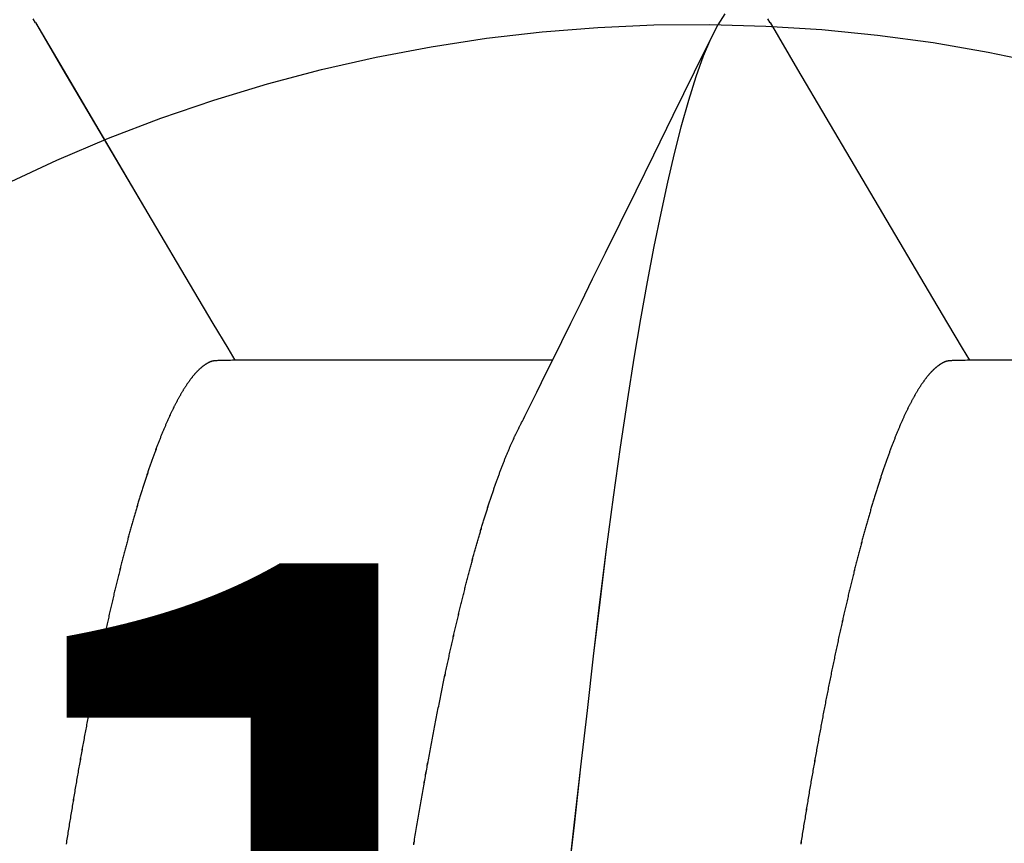
# Model space of a CAD drawing. Units: millimetres. Extents: x -3 to 1840, y -2292 to -50.
# Drawn here: x 1785 to 1787, y -1843 to -1842 of the extents above; entities that cross this region are included whole.
import ezdxf
from ezdxf.enums import TextEntityAlignment as Align

# ---------------------------------------------------------------- set-up
doc = ezdxf.new("R2010")
doc.units = ezdxf.units.MM
for name, color, linetype in [('CrossSectionsAccess', 2, 'Continuous'), ('CrossSectionsProfils', 7, 'Continuous'), ('CrossSectionsTexts', 3, 'Continuous')]:
    doc.layers.add(name, color=color, linetype=linetype)
doc.styles.get("Standard").update_dxf_attribs({"font": 'complex.shx', "height": 60})

# ---------------------------------------------------------------- blocks, each defined once
blk = doc.blocks.new('550_0811_6_TEXT_2', base_point=(9, -1845))
at = {"layer": 'CrossSectionsTexts'}
blk.add_text('550.0811.6', height=2.1, dxfattribs=at).set_placement((11.59064, -1845), align=Align.CENTER)
blk = doc.blocks.new('550_0811_6', base_point=(2617.6365, 1845.06926))
at = {"layer": 'CrossSectionsProfils', "color": 1}
for p, q in [((2620.77994, 1853.06828), (2620.75653, 1853.18021)), ((2620.79933, 1852.95558), (2620.77994, 1853.06828)), ((2620.81469, 1852.84227), (2620.79933, 1852.95558)), ((2620.82599, 1852.72847), (2620.81469, 1852.84227)), ((2620.83321, 1852.61435), (2620.82599, 1852.72847)), ((2620.83636, 1852.50004), (2620.83321, 1852.61435)), ((2620.83541, 1852.3857), (2620.83636, 1852.50004)), ((2620.83039, 1852.27145), (2620.83541, 1852.3857)), ((2620.82128, 1852.15747), (2620.83039, 1852.27145)), ((2620.80811, 1852.04388), (2620.82128, 1852.15747)), ((2620.79088, 1851.93083), (2620.80811, 1852.04388)), ((2620.76963, 1851.81847), (2620.79088, 1851.93083)), ((2620.74438, 1851.70694), (2620.76963, 1851.81847)), ((2620.71516, 1851.59638), (2620.74438, 1851.70694)), ((2620.682, 1851.48694), (2620.71516, 1851.59638)), ((2620.64496, 1851.37876), (2620.682, 1851.48694)), ((2620.60408, 1851.27197), (2620.64496, 1851.37876)), ((2620.55941, 1851.1667), (2620.60408, 1851.27197)), ((2620.511, 1851.0631), (2620.55941, 1851.1667))]:
    blk.add_line(p, q, dxfattribs=at)
blk = doc.blocks.new('902_6385_5', base_point=(3968.377, 1715.0741))
at = {"layer": 'CrossSectionsAccess', "color": 146, "true_color": 0x005f7f}
for p, q in [((3970.3912, 1709.4022), (3970.3912, 1708.7536)), ((3970.3912, 1707.9022), (3970.3912, 1707.2536))]:
    blk.add_line(p, q, dxfattribs=at)
at = {"layer": 'CrossSectionsAccess', "color": 146, "true_color": 0x005f7f, "flags": 128}
for points in [[(3970.3912, 1708.7536), (3970.3912, 1708.7536), (3970.3912, 1708.7489), (3970.3911, 1708.7445), (3970.3911, 1708.7405), (3970.391, 1708.7368), (3970.391, 1708.7334), (3970.3909, 1708.7303), (3970.3908, 1708.7275), (3970.3908, 1708.7249), (3970.3907, 1708.7225), (3970.3906, 1708.7204), (3970.3906, 1708.7185), (3970.3905, 1708.7168), (3970.3904, 1708.7153), (3970.3903, 1708.7139), (3970.3902, 1708.7127), (3970.3901, 1708.7116), (3970.39, 1708.7106), (3970.3899, 1708.7098), (3970.3897, 1708.709), (3970.3896, 1708.7083), (3970.3895, 1708.7076), (3970.3893, 1708.7071), (3970.3892, 1708.7065), (3970.389, 1708.7059), (3970.3888, 1708.7054), (3970.3886, 1708.7048), (3970.3884, 1708.7043), (3970.3882, 1708.7037), (3970.388, 1708.7032), (3970.3878, 1708.7026), (3970.3875, 1708.702), (3970.3873, 1708.7015), (3970.387, 1708.7009), (3970.3867, 1708.7004), (3970.3865, 1708.6998), (3970.3862, 1708.6992), (3970.3859, 1708.6987), (3970.3856, 1708.6981), (3970.3853, 1708.6976), (3970.385, 1708.697), (3970.3846, 1708.6964), (3970.3843, 1708.6959), (3970.384, 1708.6953), (3970.3836, 1708.6947), (3970.3832, 1708.6942), (3970.3829, 1708.6936), (3970.3825, 1708.693), (3970.3821, 1708.6925), (3970.3817, 1708.6919), (3970.3813, 1708.6913), (3970.3809, 1708.6907), (3970.3805, 1708.6902), (3970.3801, 1708.6896), (3970.3796, 1708.689), (3970.3792, 1708.6884), (3970.3788, 1708.6879), (3970.3783, 1708.6873), (3970.3778, 1708.6867), (3970.3774, 1708.6861), (3970.3769, 1708.6855), (3970.3764, 1708.685), (3970.3759, 1708.6844), (3970.3754, 1708.6838), (3970.3749, 1708.6832), (3970.3744, 1708.6826), (3970.3738, 1708.6821), (3970.3733, 1708.6815), (3970.3728, 1708.6809), (3970.3722, 1708.6803), (3970.3717, 1708.6797), (3970.3711, 1708.6791), (3970.3705, 1708.6785), (3970.3699, 1708.678), (3970.3693, 1708.6774), (3970.3687, 1708.6768), (3970.3681, 1708.6762), (3970.3675, 1708.6756), (3970.3669, 1708.675), (3970.3662, 1708.6744), (3970.3656, 1708.6738), (3970.3649, 1708.6732), (3970.3642, 1708.6726), (3970.3636, 1708.672), (3970.3629, 1708.6714), (3970.3622, 1708.6708), (3970.3615, 1708.6702), (3970.3608, 1708.6696), (3970.3601, 1708.669), (3970.3594, 1708.6684), (3970.3586, 1708.6678), (3970.3579, 1708.6672), (3970.3571, 1708.6666), (3970.3564, 1708.666), (3970.3556, 1708.6654), (3970.3548, 1708.6648), (3970.3541, 1708.6642), (3970.3541, 1708.6642), (3970.3533, 1708.6636), (3970.3525, 1708.663), (3970.3517, 1708.6624), (3970.3508, 1708.6618), (3970.35, 1708.6612), (3970.3492, 1708.6606), (3970.3483, 1708.66), (3970.3475, 1708.6593), (3970.3466, 1708.6587), (3970.3457, 1708.6581), (3970.3449, 1708.6575), (3970.344, 1708.6569), (3970.3431, 1708.6563), (3970.3422, 1708.6557), (3970.3413, 1708.6551), (3970.3404, 1708.6545), (3970.3394, 1708.6538), (3970.3385, 1708.6532), (3970.3376, 1708.6526), (3970.3366, 1708.652), (3970.3356, 1708.6514), (3970.3347, 1708.6508), (3970.3337, 1708.6501), (3970.3327, 1708.6495), (3970.3317, 1708.6489), (3970.3307, 1708.6483), (3970.3297, 1708.6477), (3970.3287, 1708.6471), (3970.3277, 1708.6465), (3970.3267, 1708.6459), (3970.3257, 1708.6453), (3970.3246, 1708.6446), (3970.3236, 1708.644), (3970.3225, 1708.6434), (3970.3215, 1708.6428), (3970.3204, 1708.6422), (3970.3193, 1708.6416), (3970.3182, 1708.641), (3970.3171, 1708.6403), (3970.316, 1708.6397), (3970.3149, 1708.6391), (3970.3138, 1708.6385), (3970.3127, 1708.6379), (3970.3115, 1708.6373), (3970.3104, 1708.6366), (3970.3093, 1708.636), (3970.3081, 1708.6354), (3970.3069, 1708.6348), (3970.3057, 1708.6342), (3970.3046, 1708.6335), (3970.3034, 1708.6329), (3970.3022, 1708.6323), (3970.3009, 1708.6317), (3970.2997, 1708.6311), (3970.2985, 1708.6304), (3970.2973, 1708.6298), (3970.296, 1708.6292), (3970.2948, 1708.6286), (3970.2935, 1708.6279), (3970.2922, 1708.6273), (3970.2909, 1708.6267), (3970.2897, 1708.6261), (3970.2884, 1708.6254), (3970.2871, 1708.6248), (3970.2858, 1708.6242), (3970.2844, 1708.6236), (3970.2831, 1708.6229), (3970.2818, 1708.6223), (3970.2804, 1708.6217), (3970.2791, 1708.6211), (3970.2777, 1708.6204), (3970.2764, 1708.6198), (3970.2764, 1708.6198), (3970.275, 1708.6192), (3970.2736, 1708.6185), (3970.2722, 1708.6179), (3970.2708, 1708.6173), (3970.2694, 1708.6166), (3970.268, 1708.616), (3970.2666, 1708.6154), (3970.2651, 1708.6147), (3970.2637, 1708.6141), (3970.2622, 1708.6135), (3970.2608, 1708.6128), (3970.2593, 1708.6122), (3970.2578, 1708.6116), (3970.2564, 1708.6109), (3970.2549, 1708.6103), (3970.2534, 1708.6097), (3970.2519, 1708.609), (3970.2504, 1708.6084), (3970.2488, 1708.6078), (3970.2473, 1708.6071), (3970.2458, 1708.6065), (3970.2442, 1708.6059), (3970.2427, 1708.6052), (3970.2411, 1708.6046), (3970.2411, 1708.6046), (3970.2395, 1708.604), (3970.238, 1708.6033), (3970.2364, 1708.6027), (3970.2348, 1708.602), (3970.2332, 1708.6014), (3970.2315, 1708.6008), (3970.2299, 1708.6001), (3970.2283, 1708.5995), (3970.2267, 1708.5989), (3970.225, 1708.5982), (3970.2234, 1708.5976), (3970.2217, 1708.5969), (3970.22, 1708.5963), (3970.2184, 1708.5957), (3970.2167, 1708.595), (3970.215, 1708.5944), (3970.2133, 1708.5937), (3970.2116, 1708.5931), (3970.2099, 1708.5925), (3970.2081, 1708.5918), (3970.2064, 1708.5912), (3970.2047, 1708.5905), (3970.2029, 1708.5899), (3970.2012, 1708.5892), (3970.2012, 1708.5892), (3970.1994, 1708.5886), (3970.1976, 1708.5879), (3970.1958, 1708.5873), (3970.1939, 1708.5866), (3970.1921, 1708.586), (3970.1903, 1708.5853), (3970.1884, 1708.5847), (3970.1866, 1708.584), (3970.1847, 1708.5833), (3970.1828, 1708.5827), (3970.1809, 1708.582), (3970.179, 1708.5814), (3970.1772, 1708.5807), (3970.1752, 1708.5801), (3970.1733, 1708.5794), (3970.1714, 1708.5787), (3970.1695, 1708.5781), (3970.1675, 1708.5774), (3970.1656, 1708.5768), (3970.1637, 1708.5761), (3970.1617, 1708.5755), (3970.1597, 1708.5748), (3970.1577, 1708.5741), (3970.1558, 1708.5735), (3970.1558, 1708.5735), (3970.1538, 1708.5728), (3970.1518, 1708.5722), (3970.1498, 1708.5715), (3970.1477, 1708.5708), (3970.1457, 1708.5702), (3970.1437, 1708.5695), (3970.1416, 1708.5689), (3970.1396, 1708.5682), (3970.1375, 1708.5676), (3970.1355, 1708.5669), (3970.1334, 1708.5662), (3970.1313, 1708.5656), (3970.1292, 1708.5649), (3970.1271, 1708.5643), (3970.125, 1708.5636), (3970.1229, 1708.5629), (3970.1208, 1708.5623), (3970.1187, 1708.5616), (3970.1165, 1708.561), (3970.1144, 1708.5603), (3970.1123, 1708.5596), (3970.1101, 1708.559), (3970.1079, 1708.5583), (3970.1058, 1708.5577), (3970.1036, 1708.557), (3970.1014, 1708.5564), (3970.0992, 1708.5557), (3970.097, 1708.555), (3970.0948, 1708.5544), (3970.0926, 1708.5537), (3970.0904, 1708.5531), (3970.0881, 1708.5524), (3970.0859, 1708.5517), (3970.0836, 1708.5511), (3970.0814, 1708.5504), (3970.0791, 1708.5498), (3970.0768, 1708.5491), (3970.0746, 1708.5485), (3970.0723, 1708.5478), (3970.07, 1708.5471), (3970.0677, 1708.5465), (3970.0654, 1708.5458), (3970.0631, 1708.5452), (3970.0607, 1708.5445), (3970.0584, 1708.5439), (3970.0561, 1708.5432), (3970.0537, 1708.5425), (3970.0514, 1708.5419), (3970.0514, 1708.5419), (3970.049, 1708.5412), (3970.0467, 1708.5406), (3970.0443, 1708.5399), (3970.0419, 1708.5393), (3970.0395, 1708.5386), (3970.0371, 1708.5379), (3970.0347, 1708.5373), (3970.0323, 1708.5366), (3970.0299, 1708.536), (3970.0275, 1708.5353), (3970.0251, 1708.5347), (3970.0226, 1708.534), (3970.0202, 1708.5334), (3970.0177, 1708.5327), (3970.0153, 1708.5321), (3970.0128, 1708.5314), (3970.0103, 1708.5307), (3970.0079, 1708.5301), (3970.0054, 1708.5294), (3970.0029, 1708.5288), (3970.0004, 1708.5281), (3969.9979, 1708.5275), (3969.9953, 1708.5268), (3969.9928, 1708.5262), (3969.9903, 1708.5255), (3969.9878, 1708.5249), (3969.9852, 1708.5242), (3969.9827, 1708.5236), (3969.9801, 1708.5229), (3969.9776, 1708.5223), (3969.975, 1708.5216), (3969.9724, 1708.521), (3969.9699, 1708.5203), (3969.9673, 1708.5197), (3969.9647, 1708.519), (3969.9621, 1708.5184), (3969.9595, 1708.5177), (3969.9569, 1708.5171), (3969.9542, 1708.5164), (3969.9516, 1708.5158), (3969.949, 1708.5151), (3969.9463, 1708.5145), (3969.9437, 1708.5138), (3969.941, 1708.5132), (3969.9384, 1708.5125), (3969.9357, 1708.5119), (3969.933, 1708.5112), (3969.9303, 1708.5106), (3969.9277, 1708.5099), (3969.925, 1708.5093), (3969.9223, 1708.5087), (3969.9196, 1708.508), (3969.9169, 1708.5074), (3969.9142, 1708.5067), (3969.9115, 1708.5061), (3969.9087, 1708.5055), (3969.906, 1708.5048), (3969.9033, 1708.5042), (3969.9005, 1708.5035), (3969.8978, 1708.5029), (3969.895, 1708.5022), (3969.8922, 1708.5016), (3969.8895, 1708.501), (3969.8867, 1708.5003), (3969.8839, 1708.4997), (3969.8811, 1708.499), (3969.8783, 1708.4984), (3969.8755, 1708.4978), (3969.8727, 1708.4971), (3969.8699, 1708.4965), (3969.8671, 1708.4959), (3969.8642, 1708.4952), (3969.8614, 1708.4946), (3969.8586, 1708.4939), (3969.8557, 1708.4933), (3969.8529, 1708.4927), (3969.8501, 1708.492), (3969.8472, 1708.4914), (3969.8443, 1708.4908), (3969.8415, 1708.4902), (3969.8386, 1708.4895), (3969.8357, 1708.4889), (3969.8328, 1708.4883), (3969.83, 1708.4876), (3969.8271, 1708.487), (3969.8242, 1708.4864), (3969.8212, 1708.4857), (3969.8183, 1708.4851), (3969.8154, 1708.4845), (3969.8125, 1708.4839), (3969.8095, 1708.4832), (3969.8066, 1708.4826), (3969.8037, 1708.482), (3969.8007, 1708.4813), (3969.7977, 1708.4807), (3969.7948, 1708.4801), (3969.7918, 1708.4795), (3969.7889, 1708.4788), (3969.7859, 1708.4782), (3969.783, 1708.4776), (3969.78, 1708.477), (3969.777, 1708.4764), (3969.774, 1708.4757), (3969.7711, 1708.4751), (3969.7681, 1708.4745), (3969.7651, 1708.4739), (3969.7621, 1708.4733), (3969.759, 1708.4727), (3969.756, 1708.472), (3969.753, 1708.4714), (3969.75, 1708.4708), (3969.7469, 1708.4702), (3969.7439, 1708.4696), (3969.7409, 1708.469), (3969.7378, 1708.4684), (3969.7348, 1708.4677), (3969.7317, 1708.4671), (3969.7286, 1708.4665), (3969.7255, 1708.4659), (3969.7225, 1708.4653), (3969.7194, 1708.4647), (3969.7163, 1708.4641), (3969.7133, 1708.4635), (3969.7102, 1708.4629), (3969.7071, 1708.4623), (3969.704, 1708.4617), (3969.7009, 1708.4611), (3969.6978, 1708.4604), (3969.6947, 1708.4598), (3969.6916, 1708.4592), (3969.6885, 1708.4586), (3969.6854, 1708.458), (3969.6822, 1708.4574), (3969.6791, 1708.4568), (3969.676, 1708.4562), (3969.6728, 1708.4556), (3969.6697, 1708.455), (3969.6665, 1708.4544), (3969.6634, 1708.4538), (3969.6602, 1708.4532), (3969.657, 1708.4526), (3969.6538, 1708.452), (3969.6507, 1708.4514), (3969.6475, 1708.4508), (3969.6443, 1708.4503), (3969.6411, 1708.4497), (3969.638, 1708.4491), (3969.6348, 1708.4485), (3969.6316, 1708.4479), (3969.6284, 1708.4473), (3969.6252, 1708.4467), (3969.622, 1708.4461), (3969.6188, 1708.4455), (3969.6156, 1708.445), (3969.6124, 1708.4444), (3969.6092, 1708.4438), (3969.606, 1708.4432), (3969.6027, 1708.4426), (3969.5995, 1708.442), (3969.5963, 1708.4414), (3969.593, 1708.4409), (3969.5898, 1708.4403), (3969.5865, 1708.4397), (3969.5832, 1708.4391), (3969.58, 1708.4385), (3969.5767, 1708.438), (3969.5734, 1708.4374), (3969.5702, 1708.4368), (3969.5702, 1708.4368), (3969.5669, 1708.4362), (3969.5636, 1708.4356), (3969.5604, 1708.4351), (3969.5571, 1708.4345), (3969.5539, 1708.4339), (3969.5506, 1708.4334), (3969.5473, 1708.4328), (3969.544, 1708.4322), (3969.5407, 1708.4316), (3969.5374, 1708.4311), (3969.5341, 1708.4305), (3969.5308, 1708.4299), (3969.5275, 1708.4294), (3969.5242, 1708.4288), (3969.5209, 1708.4282), (3969.5176, 1708.4277), (3969.5143, 1708.4271), (3969.5109, 1708.4265), (3969.5076, 1708.426), (3969.5042, 1708.4254), (3969.5009, 1708.4249), (3969.4976, 1708.4243), (3969.4942, 1708.4237), (3969.4908, 1708.4232), (3969.4875, 1708.4226), (3969.4842, 1708.4221), (3969.4809, 1708.4215), (3969.4775, 1708.421), (3969.4742, 1708.4204), (3969.4708, 1708.4199), (3969.4675, 1708.4193), (3969.4641, 1708.4188), (3969.4608, 1708.4182), (3969.4574, 1708.4177), (3969.454, 1708.4171), (3969.4507, 1708.4166), (3969.4473, 1708.416), (3969.4439, 1708.4155), (3969.4405, 1708.4149), (3969.4371, 1708.4144), (3969.4338, 1708.4138), (3969.4304, 1708.4133), (3969.427, 1708.4127), (3969.4235, 1708.4122), (3969.4201, 1708.4116), (3969.4167, 1708.4111), (3969.4133, 1708.4106), (3969.4099, 1708.41), (3969.4065, 1708.4095), (3969.4032, 1708.409)], [(3971.0807, 1708.3463), (3970.9849, 1708.4026), (3970.6911, 1708.5758), (3970.5329, 1708.6694), (3970.4667, 1708.7087), (3970.4159, 1708.7389), (3970.3912, 1708.7536)], [(3971.0801, 1708.3463), (3971.0881, 1708.3418)], [(3971.0987, 1708.2537), (3971.0763, 1708.2394), (3971.0471, 1708.2247), (3971.0119, 1708.21), (3970.9702, 1708.195), (3970.922, 1708.1798), (3970.8675, 1708.1644), (3970.8136, 1708.1507), (3970.7549, 1708.1368), (3970.6915, 1708.123), (3970.6237, 1708.1092), (3970.5517, 1708.0955), (3970.4756, 1708.0819), (3970.3959, 1708.0685), (3970.3127, 1708.0553), (3970.2139, 1708.0405), (3970.1116, 1708.026), (3970.006, 1708.012), (3969.8977, 1707.9984), (3969.7872, 1707.9852), (3969.6763, 1707.9726), (3969.5613, 1707.9595), (3969.4425, 1707.946), (3969.3202, 1707.932)], [(3969.4019, 1707.6187), (3969.4058, 1707.6193), (3969.4098, 1707.62), (3969.4137, 1707.6206), (3969.4177, 1707.6213), (3969.4216, 1707.6219), (3969.4255, 1707.6226), (3969.4295, 1707.6232), (3969.4334, 1707.6239), (3969.4373, 1707.6245), (3969.4412, 1707.6252), (3969.4451, 1707.6258), (3969.449, 1707.6265), (3969.4529, 1707.6271), (3969.4568, 1707.6278), (3969.4607, 1707.6284), (3969.4646, 1707.6291), (3969.4684, 1707.6297), (3969.4723, 1707.6304), (3969.4761, 1707.6311), (3969.48, 1707.6317), (3969.4838, 1707.6324), (3969.4877, 1707.633), (3969.4916, 1707.6337), (3969.4955, 1707.6344), (3969.4993, 1707.635), (3969.5032, 1707.6357), (3969.5071, 1707.6364), (3969.5109, 1707.6371), (3969.5147, 1707.6377), (3969.5186, 1707.6384), (3969.5224, 1707.6391), (3969.5262, 1707.6398), (3969.53, 1707.6404), (3969.5338, 1707.6411), (3969.5376, 1707.6418), (3969.5414, 1707.6425), (3969.5452, 1707.6431), (3969.549, 1707.6438), (3969.5528, 1707.6445), (3969.5565, 1707.6452), (3969.5603, 1707.6459), (3969.5641, 1707.6465), (3969.5678, 1707.6472), (3969.5715, 1707.6479), (3969.5753, 1707.6486), (3969.579, 1707.6493), (3969.5828, 1707.65), (3969.5866, 1707.6507), (3969.5903, 1707.6514), (3969.594, 1707.6521), (3969.5978, 1707.6528), (3969.6015, 1707.6534), (3969.6052, 1707.6541), (3969.6089, 1707.6548), (3969.6126, 1707.6555), (3969.6163, 1707.6562), (3969.62, 1707.6569), (3969.6237, 1707.6576), (3969.6274, 1707.6583), (3969.631, 1707.659), (3969.6347, 1707.6597), (3969.6383, 1707.6604), (3969.642, 1707.6611), (3969.6456, 1707.6618), (3969.6492, 1707.6625), (3969.6529, 1707.6633), (3969.6565, 1707.664), (3969.6601, 1707.6647), (3969.6637, 1707.6654), (3969.6673, 1707.6661), (3969.6709, 1707.6668), (3969.6745, 1707.6675), (3969.6781, 1707.6682), (3969.6817, 1707.6689), (3969.6853, 1707.6697), (3969.6889, 1707.6704), (3969.6925, 1707.6711), (3969.696, 1707.6718), (3969.6996, 1707.6725), (3969.7031, 1707.6732), (3969.7067, 1707.674), (3969.7102, 1707.6747), (3969.7137, 1707.6754), (3969.7172, 1707.6761), (3969.7207, 1707.6768), (3969.7242, 1707.6776), (3969.7277, 1707.6783), (3969.7312, 1707.679), (3969.7347, 1707.6797), (3969.7381, 1707.6805), (3969.7416, 1707.6812), (3969.7451, 1707.6819), (3969.7485, 1707.6826), (3969.7515, 1707.6833), (3969.7544, 1707.6839), (3969.7574, 1707.6845), (3969.7603, 1707.6851), (3969.7632, 1707.6858), (3969.7662, 1707.6864), (3969.7691, 1707.687), (3969.772, 1707.6876), (3969.7749, 1707.6883), (3969.7778, 1707.6889), (3969.7807, 1707.6895), (3969.7836, 1707.6902), (3969.7865, 1707.6908), (3969.7894, 1707.6914), (3969.7922, 1707.692), (3969.7951, 1707.6927), (3969.798, 1707.6933), (3969.8008, 1707.6939), (3969.8037, 1707.6946), (3969.8065, 1707.6952), (3969.8093, 1707.6958), (3969.8122, 1707.6965), (3969.815, 1707.6971), (3969.8178, 1707.6977), (3969.8206, 1707.6984), (3969.8234, 1707.699), (3969.8263, 1707.6996), (3969.8291, 1707.7003), (3969.8319, 1707.7009), (3969.8347, 1707.7016), (3969.8374, 1707.7022), (3969.8402, 1707.7028), (3969.843, 1707.7035), (3969.8458, 1707.7041), (3969.8485, 1707.7047), (3969.8513, 1707.7054), (3969.854, 1707.706), (3969.8568, 1707.7067), (3969.8595, 1707.7073), (3969.8622, 1707.7079), (3969.8649, 1707.7086), (3969.8676, 1707.7092), (3969.8704, 1707.7099), (3969.873, 1707.7105), (3969.8757, 1707.7111), (3969.8784, 1707.7118), (3969.8811, 1707.7124), (3969.8838, 1707.7131), (3969.8838, 1707.7131), (3969.8865, 1707.7137), (3969.8891, 1707.7144), (3969.8918, 1707.715), (3969.8945, 1707.7157), (3969.8971, 1707.7163), (3969.8997, 1707.7169), (3969.9024, 1707.7176), (3969.905, 1707.7182), (3969.9076, 1707.7189), (3969.9102, 1707.7195), (3969.9129, 1707.7202), (3969.9155, 1707.7208), (3969.9181, 1707.7215), (3969.9206, 1707.7221), (3969.9232, 1707.7228), (3969.9258, 1707.7234), (3969.9284, 1707.7241), (3969.9309, 1707.7247), (3969.9335, 1707.7254), (3969.936, 1707.726), (3969.9386, 1707.7267), (3969.9411, 1707.7273), (3969.9436, 1707.728), (3969.9461, 1707.7286), (3969.9487, 1707.7293), (3969.9512, 1707.7299), (3969.9537, 1707.7306), (3969.9562, 1707.7312), (3969.9587, 1707.7319), (3969.9611, 1707.7325), (3969.9636, 1707.7332), (3969.9661, 1707.7338), (3969.9686, 1707.7345), (3969.971, 1707.7351), (3969.9735, 1707.7358), (3969.9759, 1707.7364), (3969.9783, 1707.7371), (3969.9807, 1707.7378), (3969.9832, 1707.7384), (3969.9856, 1707.7391), (3969.988, 1707.7397), (3969.9904, 1707.7404), (3969.9928, 1707.741), (3969.9951, 1707.7417), (3969.9975, 1707.7423), (3969.9999, 1707.743), (3970.0022, 1707.7436), (3970.0046, 1707.7443), (3970.007, 1707.7449), (3970.0093, 1707.7456), (3970.0116, 1707.7463), (3970.014, 1707.7469), (3970.0163, 1707.7476), (3970.0186, 1707.7482), (3970.0209, 1707.7489), (3970.0232, 1707.7495), (3970.0255, 1707.7502), (3970.0278, 1707.7509), (3970.03, 1707.7515), (3970.0323, 1707.7522), (3970.0346, 1707.7528), (3970.0368, 1707.7535), (3970.0391, 1707.7541), (3970.0413, 1707.7548), (3970.0435, 1707.7554), (3970.0457, 1707.7561), (3970.048, 1707.7568), (3970.0502, 1707.7574), (3970.0524, 1707.7581), (3970.0546, 1707.7587), (3970.0567, 1707.7594), (3970.0589, 1707.76), (3970.061, 1707.7607), (3970.0632, 1707.7613), (3970.0653, 1707.762), (3970.0674, 1707.7626), (3970.0695, 1707.7633), (3970.0716, 1707.7639), (3970.0737, 1707.7646), (3970.0758, 1707.7652), (3970.0778, 1707.7659), (3970.0799, 1707.7665), (3970.0819, 1707.7671), (3970.084, 1707.7678), (3970.086, 1707.7684), (3970.0881, 1707.7691), (3970.0901, 1707.7697), (3970.0921, 1707.7704), (3970.0941, 1707.771), (3970.0961, 1707.7717), (3970.0981, 1707.7723), (3970.1001, 1707.773), (3970.1021, 1707.7736), (3970.1041, 1707.7742), (3970.106, 1707.7749), (3970.108, 1707.7755), (3970.108, 1707.7755), (3970.11, 1707.7762), (3970.1119, 1707.7768), (3970.1138, 1707.7775), (3970.1158, 1707.7781), (3970.1177, 1707.7788), (3970.1196, 1707.7794), (3970.1215, 1707.7801), (3970.1234, 1707.7807), (3970.1253, 1707.7813), (3970.1272, 1707.782), (3970.129, 1707.7826), (3970.1309, 1707.7833), (3970.1328, 1707.7839), (3970.1346, 1707.7846), (3970.1365, 1707.7852), (3970.1383, 1707.7858), (3970.1401, 1707.7865), (3970.1419, 1707.7871), (3970.1438, 1707.7878), (3970.1456, 1707.7884), (3970.1474, 1707.7891), (3970.1491, 1707.7897), (3970.1509, 1707.7904), (3970.1527, 1707.791), (3970.1545, 1707.7916), (3970.1562, 1707.7923), (3970.158, 1707.7929), (3970.1597, 1707.7936), (3970.1614, 1707.7942), (3970.1632, 1707.7948), (3970.1649, 1707.7955), (3970.1666, 1707.7961), (3970.1683, 1707.7968), (3970.17, 1707.7974), (3970.1717, 1707.798), (3970.1734, 1707.7987), (3970.175, 1707.7993), (3970.1767, 1707.8), (3970.1783, 1707.8006), (3970.18, 1707.8012), (3970.1816, 1707.8019), (3970.1833, 1707.8025), (3970.1849, 1707.8032), (3970.1865, 1707.8038), (3970.1881, 1707.8044), (3970.1897, 1707.8051), (3970.1913, 1707.8057), (3970.1929, 1707.8064), (3970.1944, 1707.807), (3970.196, 1707.8076), (3970.1975, 1707.8083), (3970.1991, 1707.8089), (3970.2006, 1707.8095), (3970.2022, 1707.8102), (3970.2037, 1707.8108), (3970.2052, 1707.8114), (3970.2067, 1707.8121), (3970.2082, 1707.8127), (3970.2097, 1707.8133), (3970.2112, 1707.814), (3970.2126, 1707.8146), (3970.2141, 1707.8152), (3970.2156, 1707.8159), (3970.217, 1707.8165), (3970.2185, 1707.8171), (3970.2199, 1707.8178), (3970.2213, 1707.8184), (3970.2228, 1707.819), (3970.2242, 1707.8197), (3970.2256, 1707.8203), (3970.227, 1707.8209), (3970.2284, 1707.8216), (3970.2284, 1707.8216), (3970.2298, 1707.8222), (3970.2312, 1707.8228), (3970.2326, 1707.8235), (3970.234, 1707.8241), (3970.2354, 1707.8248), (3970.2367, 1707.8254), (3970.2381, 1707.826), (3970.2394, 1707.8267), (3970.2408, 1707.8273), (3970.2421, 1707.828), (3970.2434, 1707.8286), (3970.2448, 1707.8292), (3970.2461, 1707.8299), (3970.2474, 1707.8305), (3970.2487, 1707.8312), (3970.2499, 1707.8318), (3970.2512, 1707.8324), (3970.2525, 1707.8331), (3970.2537, 1707.8337), (3970.2549, 1707.8343), (3970.2562, 1707.835), (3970.2574, 1707.8356), (3970.2586, 1707.8362), (3970.2598, 1707.8369), (3970.2598, 1707.8369), (3970.2607, 1707.8374), (3970.262, 1707.8381), (3970.264, 1707.8391), (3970.267, 1707.8406), (3970.2714, 1707.8428), (3970.2775, 1707.8459), (3970.2857, 1707.85), (3970.2963, 1707.8552), (3970.3096, 1707.8618), (3970.3261, 1707.87), (3970.346, 1707.8798), (3970.3697, 1707.8915), (3970.3975, 1707.9053), (3970.4299, 1707.9212), (3970.467, 1707.9396), (3970.5094, 1707.9604), (3970.5573, 1707.984), (3970.611, 1708.0105), (3970.671, 1708.04), (3970.7375, 1708.0728), (3970.811, 1708.1089), (3970.8917, 1708.1486), (3970.98, 1708.1921), (3971.0763, 1708.2394), (3971.0763, 1708.2394)], [(3970.3912, 1707.2536), (3970.3912, 1707.2536), (3970.3912, 1707.2489), (3970.3911, 1707.2445), (3970.3911, 1707.2405), (3970.391, 1707.2368), (3970.391, 1707.2334), (3970.3909, 1707.2303), (3970.3908, 1707.2275), (3970.3908, 1707.2249), (3970.3907, 1707.2225), (3970.3906, 1707.2204), (3970.3906, 1707.2185), (3970.3905, 1707.2168), (3970.3904, 1707.2153), (3970.3903, 1707.2139), (3970.3902, 1707.2127), (3970.3901, 1707.2116), (3970.39, 1707.2106), (3970.3899, 1707.2098), (3970.3897, 1707.209), (3970.3896, 1707.2083), (3970.3895, 1707.2076), (3970.3893, 1707.2071), (3970.3892, 1707.2065), (3970.389, 1707.2059), (3970.3888, 1707.2054), (3970.3886, 1707.2048), (3970.3884, 1707.2043), (3970.3882, 1707.2037), (3970.388, 1707.2032), (3970.3878, 1707.2026), (3970.3875, 1707.202), (3970.3873, 1707.2015), (3970.387, 1707.2009), (3970.3867, 1707.2004), (3970.3865, 1707.1998), (3970.3862, 1707.1992), (3970.3859, 1707.1987), (3970.3856, 1707.1981), (3970.3853, 1707.1976), (3970.385, 1707.197), (3970.3846, 1707.1964), (3970.3843, 1707.1959), (3970.384, 1707.1953), (3970.3836, 1707.1947), (3970.3832, 1707.1942), (3970.3829, 1707.1936), (3970.3825, 1707.193), (3970.3821, 1707.1925), (3970.3817, 1707.1919), (3970.3813, 1707.1913), (3970.3809, 1707.1907), (3970.3805, 1707.1902), (3970.3801, 1707.1896), (3970.3796, 1707.189), (3970.3792, 1707.1884), (3970.3788, 1707.1879), (3970.3783, 1707.1873), (3970.3778, 1707.1867), (3970.3774, 1707.1861), (3970.3769, 1707.1855), (3970.3764, 1707.185), (3970.3759, 1707.1844), (3970.3754, 1707.1838), (3970.3749, 1707.1832), (3970.3744, 1707.1826), (3970.3738, 1707.1821), (3970.3733, 1707.1815), (3970.3728, 1707.1809), (3970.3722, 1707.1803), (3970.3717, 1707.1797), (3970.3711, 1707.1791), (3970.3705, 1707.1785), (3970.3699, 1707.178), (3970.3693, 1707.1774), (3970.3687, 1707.1768), (3970.3681, 1707.1762), (3970.3675, 1707.1756), (3970.3669, 1707.175), (3970.3662, 1707.1744), (3970.3656, 1707.1738), (3970.3649, 1707.1732), (3970.3642, 1707.1726), (3970.3636, 1707.172), (3970.3629, 1707.1714), (3970.3622, 1707.1708), (3970.3615, 1707.1702), (3970.3608, 1707.1696), (3970.3601, 1707.169), (3970.3594, 1707.1684), (3970.3586, 1707.1678), (3970.3579, 1707.1672), (3970.3571, 1707.1666), (3970.3564, 1707.166), (3970.3556, 1707.1654), (3970.3548, 1707.1648), (3970.3541, 1707.1642), (3970.3541, 1707.1642), (3970.3533, 1707.1636), (3970.3525, 1707.163), (3970.3517, 1707.1624), (3970.3508, 1707.1618), (3970.35, 1707.1612), (3970.3492, 1707.1606), (3970.3483, 1707.16), (3970.3475, 1707.1593), (3970.3466, 1707.1587), (3970.3457, 1707.1581), (3970.3449, 1707.1575), (3970.344, 1707.1569), (3970.3431, 1707.1563), (3970.3422, 1707.1557), (3970.3413, 1707.1551), (3970.3404, 1707.1545), (3970.3394, 1707.1538), (3970.3385, 1707.1532), (3970.3376, 1707.1526), (3970.3366, 1707.152), (3970.3356, 1707.1514), (3970.3347, 1707.1508), (3970.3337, 1707.1501), (3970.3327, 1707.1495), (3970.3317, 1707.1489), (3970.3307, 1707.1483), (3970.3297, 1707.1477), (3970.3287, 1707.1471), (3970.3277, 1707.1465), (3970.3267, 1707.1459), (3970.3257, 1707.1453), (3970.3246, 1707.1446), (3970.3236, 1707.144), (3970.3225, 1707.1434), (3970.3215, 1707.1428), (3970.3204, 1707.1422), (3970.3193, 1707.1416), (3970.3182, 1707.141), (3970.3171, 1707.1403), (3970.316, 1707.1397), (3970.3149, 1707.1391), (3970.3138, 1707.1385), (3970.3127, 1707.1379), (3970.3115, 1707.1373), (3970.3104, 1707.1366), (3970.3093, 1707.136), (3970.3081, 1707.1354), (3970.3069, 1707.1348), (3970.3057, 1707.1342), (3970.3046, 1707.1335), (3970.3034, 1707.1329), (3970.3022, 1707.1323), (3970.3009, 1707.1317), (3970.2997, 1707.1311), (3970.2985, 1707.1304), (3970.2973, 1707.1298), (3970.296, 1707.1292), (3970.2948, 1707.1286), (3970.2935, 1707.1279), (3970.2922, 1707.1273), (3970.2909, 1707.1267), (3970.2897, 1707.1261), (3970.2884, 1707.1254), (3970.2871, 1707.1248), (3970.2858, 1707.1242), (3970.2844, 1707.1236), (3970.2831, 1707.1229), (3970.2818, 1707.1223), (3970.2804, 1707.1217), (3970.2791, 1707.1211), (3970.2777, 1707.1204), (3970.2764, 1707.1198), (3970.2764, 1707.1198), (3970.275, 1707.1192), (3970.2736, 1707.1185), (3970.2722, 1707.1179), (3970.2708, 1707.1173), (3970.2694, 1707.1166), (3970.268, 1707.116), (3970.2666, 1707.1154), (3970.2651, 1707.1147), (3970.2637, 1707.1141), (3970.2622, 1707.1135), (3970.2608, 1707.1128), (3970.2593, 1707.1122), (3970.2578, 1707.1116), (3970.2564, 1707.1109), (3970.2549, 1707.1103), (3970.2534, 1707.1097), (3970.2519, 1707.109), (3970.2504, 1707.1084), (3970.2488, 1707.1078), (3970.2473, 1707.1071), (3970.2458, 1707.1065), (3970.2442, 1707.1059), (3970.2427, 1707.1052), (3970.2411, 1707.1046), (3970.2411, 1707.1046), (3970.2395, 1707.104), (3970.238, 1707.1033), (3970.2364, 1707.1027), (3970.2348, 1707.102), (3970.2332, 1707.1014), (3970.2315, 1707.1008), (3970.2299, 1707.1001), (3970.2283, 1707.0995), (3970.2267, 1707.0989), (3970.225, 1707.0982), (3970.2234, 1707.0976), (3970.2217, 1707.0969), (3970.22, 1707.0963), (3970.2184, 1707.0957), (3970.2167, 1707.095), (3970.215, 1707.0944), (3970.2133, 1707.0937), (3970.2116, 1707.0931), (3970.2099, 1707.0925), (3970.2081, 1707.0918), (3970.2064, 1707.0912), (3970.2047, 1707.0905), (3970.2029, 1707.0899), (3970.2012, 1707.0892), (3970.2012, 1707.0892), (3970.1994, 1707.0886), (3970.1976, 1707.0879), (3970.1958, 1707.0873), (3970.1939, 1707.0866), (3970.1921, 1707.086), (3970.1903, 1707.0853), (3970.1884, 1707.0847), (3970.1866, 1707.084), (3970.1847, 1707.0833), (3970.1828, 1707.0827), (3970.1809, 1707.082), (3970.179, 1707.0814), (3970.1772, 1707.0807), (3970.1752, 1707.0801), (3970.1733, 1707.0794), (3970.1714, 1707.0787), (3970.1695, 1707.0781), (3970.1675, 1707.0774), (3970.1656, 1707.0768), (3970.1637, 1707.0761), (3970.1617, 1707.0755), (3970.1597, 1707.0748), (3970.1577, 1707.0741), (3970.1558, 1707.0735), (3970.1558, 1707.0735), (3970.1538, 1707.0728), (3970.1518, 1707.0722), (3970.1498, 1707.0715), (3970.1477, 1707.0708), (3970.1457, 1707.0702), (3970.1437, 1707.0695), (3970.1416, 1707.0689), (3970.1396, 1707.0682), (3970.1375, 1707.0676), (3970.1355, 1707.0669), (3970.1334, 1707.0662), (3970.1313, 1707.0656), (3970.1292, 1707.0649), (3970.1271, 1707.0643), (3970.125, 1707.0636), (3970.1229, 1707.0629), (3970.1208, 1707.0623), (3970.1187, 1707.0616), (3970.1165, 1707.061), (3970.1144, 1707.0603), (3970.1123, 1707.0596), (3970.1101, 1707.059), (3970.1079, 1707.0583), (3970.1058, 1707.0577), (3970.1036, 1707.057), (3970.1014, 1707.0564), (3970.0992, 1707.0557), (3970.097, 1707.055), (3970.0948, 1707.0544), (3970.0926, 1707.0537), (3970.0904, 1707.0531), (3970.0881, 1707.0524), (3970.0859, 1707.0517), (3970.0836, 1707.0511), (3970.0814, 1707.0504), (3970.0791, 1707.0498), (3970.0768, 1707.0491), (3970.0746, 1707.0485), (3970.0723, 1707.0478), (3970.07, 1707.0471), (3970.0677, 1707.0465), (3970.0654, 1707.0458), (3970.0631, 1707.0452), (3970.0607, 1707.0445), (3970.0584, 1707.0439), (3970.0561, 1707.0432), (3970.0537, 1707.0425), (3970.0514, 1707.0419), (3970.0514, 1707.0419), (3970.049, 1707.0412), (3970.0467, 1707.0406), (3970.0443, 1707.0399), (3970.0419, 1707.0393), (3970.0395, 1707.0386), (3970.0371, 1707.0379), (3970.0347, 1707.0373), (3970.0323, 1707.0366), (3970.0299, 1707.036), (3970.0275, 1707.0353), (3970.0251, 1707.0347), (3970.0226, 1707.034), (3970.0202, 1707.0334), (3970.0177, 1707.0327), (3970.0153, 1707.0321), (3970.0128, 1707.0314), (3970.0103, 1707.0307), (3970.0079, 1707.0301), (3970.0054, 1707.0294), (3970.0029, 1707.0288), (3970.0004, 1707.0281), (3969.9979, 1707.0275), (3969.9953, 1707.0268), (3969.9928, 1707.0262), (3969.9903, 1707.0255), (3969.9878, 1707.0249), (3969.9852, 1707.0242), (3969.9827, 1707.0236), (3969.9801, 1707.0229), (3969.9776, 1707.0223), (3969.975, 1707.0216), (3969.9724, 1707.021), (3969.9699, 1707.0203), (3969.9673, 1707.0197), (3969.9647, 1707.019), (3969.9621, 1707.0184), (3969.9595, 1707.0177), (3969.9569, 1707.0171), (3969.9542, 1707.0164), (3969.9516, 1707.0158), (3969.949, 1707.0151), (3969.9463, 1707.0145), (3969.9437, 1707.0138), (3969.941, 1707.0132), (3969.9384, 1707.0125), (3969.9357, 1707.0119), (3969.933, 1707.0112), (3969.9303, 1707.0106), (3969.9277, 1707.0099), (3969.925, 1707.0093), (3969.9223, 1707.0087), (3969.9196, 1707.008), (3969.9169, 1707.0074), (3969.9142, 1707.0067), (3969.9115, 1707.0061), (3969.9087, 1707.0055), (3969.906, 1707.0048), (3969.9033, 1707.0042), (3969.9005, 1707.0035), (3969.8978, 1707.0029), (3969.895, 1707.0022), (3969.8922, 1707.0016), (3969.8895, 1707.001), (3969.8867, 1707.0003), (3969.8839, 1706.9997), (3969.8811, 1706.999), (3969.8783, 1706.9984), (3969.8755, 1706.9978), (3969.8727, 1706.9971), (3969.8699, 1706.9965), (3969.8671, 1706.9959), (3969.8642, 1706.9952), (3969.8614, 1706.9946), (3969.8586, 1706.9939), (3969.8557, 1706.9933), (3969.8529, 1706.9927), (3969.8501, 1706.992), (3969.8472, 1706.9914), (3969.8443, 1706.9908), (3969.8415, 1706.9902), (3969.8386, 1706.9895), (3969.8357, 1706.9889), (3969.8328, 1706.9883), (3969.83, 1706.9876), (3969.8271, 1706.987), (3969.8242, 1706.9864), (3969.8212, 1706.9857), (3969.8183, 1706.9851), (3969.8154, 1706.9845), (3969.8125, 1706.9839), (3969.8095, 1706.9832), (3969.8066, 1706.9826), (3969.8037, 1706.982), (3969.8007, 1706.9813), (3969.7977, 1706.9807), (3969.7948, 1706.9801), (3969.7918, 1706.9795), (3969.7889, 1706.9788), (3969.7859, 1706.9782), (3969.783, 1706.9776), (3969.78, 1706.977), (3969.777, 1706.9764), (3969.774, 1706.9757), (3969.7711, 1706.9751), (3969.7681, 1706.9745), (3969.7651, 1706.9739), (3969.7621, 1706.9733), (3969.759, 1706.9727), (3969.756, 1706.972), (3969.753, 1706.9714), (3969.75, 1706.9708), (3969.7469, 1706.9702), (3969.7439, 1706.9696), (3969.7409, 1706.969), (3969.7378, 1706.9684), (3969.7348, 1706.9677), (3969.7317, 1706.9671), (3969.7286, 1706.9665), (3969.7255, 1706.9659), (3969.7225, 1706.9653), (3969.7194, 1706.9647), (3969.7163, 1706.9641), (3969.7133, 1706.9635), (3969.7102, 1706.9629), (3969.7071, 1706.9623), (3969.704, 1706.9617), (3969.7009, 1706.9611), (3969.6978, 1706.9604), (3969.6947, 1706.9598), (3969.6916, 1706.9592), (3969.6885, 1706.9586), (3969.6854, 1706.958), (3969.6822, 1706.9574), (3969.6791, 1706.9568), (3969.676, 1706.9562), (3969.6728, 1706.9556), (3969.6697, 1706.955), (3969.6665, 1706.9544), (3969.6634, 1706.9538), (3969.6602, 1706.9532), (3969.657, 1706.9526), (3969.6538, 1706.952), (3969.6507, 1706.9514), (3969.6475, 1706.9508), (3969.6443, 1706.9503), (3969.6411, 1706.9497), (3969.638, 1706.9491), (3969.6348, 1706.9485), (3969.6316, 1706.9479), (3969.6284, 1706.9473), (3969.6252, 1706.9467), (3969.622, 1706.9461), (3969.6188, 1706.9455), (3969.6156, 1706.945), (3969.6124, 1706.9444), (3969.6092, 1706.9438), (3969.606, 1706.9432), (3969.6027, 1706.9426), (3969.5995, 1706.942), (3969.5963, 1706.9414), (3969.593, 1706.9409), (3969.5898, 1706.9403), (3969.5865, 1706.9397), (3969.5832, 1706.9391), (3969.58, 1706.9385), (3969.5767, 1706.938), (3969.5734, 1706.9374), (3969.5702, 1706.9368), (3969.5702, 1706.9368), (3969.5669, 1706.9362), (3969.5636, 1706.9356), (3969.5604, 1706.9351), (3969.5571, 1706.9345), (3969.5539, 1706.9339), (3969.5506, 1706.9334), (3969.5473, 1706.9328), (3969.544, 1706.9322), (3969.5407, 1706.9316), (3969.5374, 1706.9311), (3969.5341, 1706.9305), (3969.5308, 1706.9299), (3969.5275, 1706.9294), (3969.5242, 1706.9288), (3969.5209, 1706.9282), (3969.5176, 1706.9277), (3969.5143, 1706.9271), (3969.5109, 1706.9265), (3969.5076, 1706.926), (3969.5042, 1706.9254), (3969.5009, 1706.9249), (3969.4976, 1706.9243), (3969.4942, 1706.9237), (3969.4908, 1706.9232), (3969.4875, 1706.9226), (3969.4842, 1706.9221), (3969.4809, 1706.9215), (3969.4775, 1706.921), (3969.4742, 1706.9204), (3969.4708, 1706.9199), (3969.4675, 1706.9193), (3969.4641, 1706.9188), (3969.4608, 1706.9182), (3969.4574, 1706.9177), (3969.454, 1706.9171), (3969.4507, 1706.9166), (3969.4473, 1706.916), (3969.4439, 1706.9155), (3969.4405, 1706.9149), (3969.4371, 1706.9144), (3969.4338, 1706.9138), (3969.4304, 1706.9133), (3969.427, 1706.9127), (3969.4235, 1706.9122), (3969.4201, 1706.9116), (3969.4167, 1706.9111), (3969.4133, 1706.9106), (3969.4099, 1706.91), (3969.4065, 1706.9095), (3969.4032, 1706.909)], [(3971.0807, 1706.8463), (3970.9849, 1706.9026), (3970.6911, 1707.0758), (3970.5329, 1707.1694), (3970.4667, 1707.2087), (3970.4159, 1707.2389), (3970.3912, 1707.2536)], [(3971.0801, 1706.8463), (3971.0881, 1706.8418)]]:
    blk.add_lwpolyline(points, dxfattribs=at)
blk = doc.blocks.new('CS_1VERT1', base_point=(0, -370))
at = {"layer": 'CrossSectionsAccess', "yscale": -1, "rotation": 90.00000000000001}
blk.add_blockref('902_6385_5', (23.28128, -1844.5), dxfattribs=at)
at = {"layer": 'CrossSectionsProfils', "yscale": -1, "rotation": 90.00000000000001}
blk.add_blockref('550_0811_6', (9, -1845), dxfattribs=at)
at = {"layer": 'CrossSectionsTexts'}
blk.add_blockref('550_0811_6_TEXT_2', (9, -1845), dxfattribs=at)

msp = doc.modelspace()

# ---------------------------------------------------------------- block references
msp.add_blockref('CS_1VERT1', (1770, -370))
at = {"layer": 'CrossSectionsAccess', "yscale": -1, "rotation": 90.00000000000001}
msp.add_blockref('902_6385_5', (1793.2813, -1844.5), dxfattribs=at)
at = {"layer": 'CrossSectionsProfils', "yscale": -1, "rotation": 90.00000000000001}
msp.add_blockref('550_0811_6', (1779, -1845), dxfattribs=at)
at = {"layer": 'CrossSectionsTexts'}
msp.add_blockref('550_0811_6_TEXT_2', (1779, -1845), dxfattribs=at)

doc.saveas('drawing.dxf')
